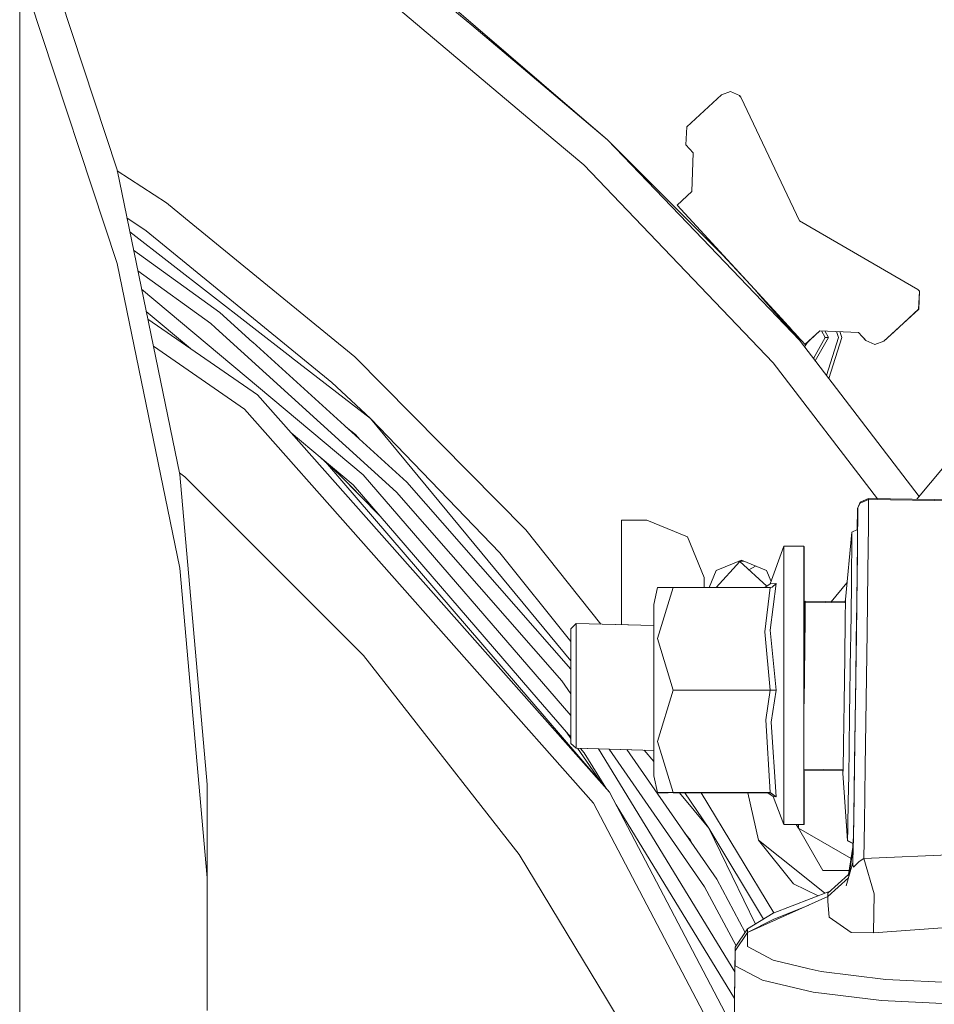
# Model space of a CAD drawing. Units: millimetres. Extents: x -1525 to 1837, y 192 to 3386.
# Drawn here: x -643 to -515, y 1119 to 1257 of the extents above; entities that cross this region are included whole.
import ezdxf

# ---------------------------------------------------------------- set-up
doc = ezdxf.new("R2010")
doc.units = ezdxf.units.MM
doc.layers.add('1', color=7, linetype='Continuous', true_color=0xffffff)

msp = doc.modelspace()

# ---------------------------------------------------------------- linework, layer by layer
at = {"layer": '1', "color": 18, "linetype": 'Continuous', "lineweight": 13}
for p, q in [((-642.852366, 1277.113199), (-629.255593, 1235.882014)), ((-590.43318, 1265.096188), (-579.746781, 1256.082806)), ((-642.852366, 1264.056802), (-629.255593, 1222.825617)), ((-593.343854, 1261.247396), (-568.382919, 1240.194291)), ((-585.010648, 1260.914803), (-560.80538, 1240.106791)), ((-642.852366, 1246.759742), (-642.852366, 1259.44519)), ((-579.74668, 1256.08272), (-560.80538, 1240.106791)), ((-642.852366, 1246.759742), (-642.852366, 1245.871037)), ((-544.880986, 1246.361464), (-543.603361, 1246.829957)), ((-543.603361, 1246.829957), (-542.36871, 1246.257752)), ((-642.852366, 1225.40459), (-642.852366, 1245.871037)), ((-549.73942, 1241.888374), (-544.880986, 1246.361464)), ((-542.16367, 1246.035069), (-542.36871, 1246.257752)), ((-542.364478, 1246.253222), (-542.36871, 1246.257752)), ((-542.364478, 1246.253222), (-542.159498, 1246.030539)), ((-542.159498, 1246.030539), (-542.16367, 1246.035069)), ((-541.711867, 1245.084494), (-542.16367, 1246.035069)), ((-541.707695, 1245.079964), (-542.159498, 1246.030539)), ((-533.967257, 1228.788823), (-541.711867, 1245.084494)), ((-541.707695, 1245.079964), (-541.711867, 1245.084494)), ((-533.964467, 1228.787203), (-541.707695, 1245.079964)), ((-549.843132, 1239.376038), (-549.73942, 1241.888374)), ((-568.382919, 1240.194291), (-564.108253, 1236.588806)), ((-560.80538, 1240.106791), (-544.832647, 1224.152178)), ((-549.641717, 1228.448947), (-560.80538, 1240.106791)), ((-548.810899, 1238.254875), (-549.843132, 1239.376038)), ((-549.839556, 1239.372104), (-549.839554, 1239.372152)), ((-548.810901, 1238.254828), (-549.839556, 1239.372104)), ((-549.033225, 1232.871264), (-548.810899, 1238.254875)), ((-629.255593, 1235.882014), (-620.492041, 1193.360418)), ((-629.235486, 1235.784455), (-622.341514, 1231.284827)), ((-537.656009, 1208.96551), (-564.108253, 1236.588806)), ((-551.088691, 1230.978817), (-549.033225, 1232.871264)), ((-619.701024, 1229.127839), (-622.341514, 1231.284827)), ((-536.496758, 1215.129942), (-551.088691, 1230.978817)), ((-625.190675, 1227.39026), (-627.879967, 1229.207347)), ((-596.048295, 1209.806174), (-619.701006, 1229.127824)), ((-533.96543, 1228.787762), (-533.970679, 1228.796024)), ((-533.966912, 1228.788623), (-533.967902, 1228.790181)), ((-518.365622, 1219.727129), (-533.967257, 1228.788823)), ((-599.295974, 1206.237167), (-625.190675, 1227.39026)), ((-533.998251, 1212.112993), (-549.641316, 1228.448528)), ((-604.942096, 1209.761509), (-627.471527, 1227.225555)), ((-642.852366, 1225.40459), (-642.852366, 1223.568887)), ((-626.947424, 1224.682554), (-614.899933, 1216.007441)), ((-642.852366, 1195.99995), (-642.852366, 1223.568887)), ((-544.832647, 1224.152178), (-544.039667, 1223.306745)), ((-544.038951, 1223.30603), (-544.832647, 1224.152178)), ((-544.0393, 1223.30635), (-542.134583, 1221.253365)), ((-544.0393, 1223.30635), (-544.038951, 1223.30603)), ((-544.038951, 1223.30603), (-544.002013, 1223.266216)), ((-544.002013, 1223.266216), (-544.038951, 1223.30603)), ((-544.038951, 1223.30603), (-542.134583, 1221.253365)), ((-544.002013, 1223.266216), (-543.9943, 1223.273318)), ((-544.002013, 1223.266216), (-543.9943, 1223.273318)), ((-629.255593, 1222.825617), (-620.492041, 1180.30414)), ((-616.158843, 1214.45331), (-626.351923, 1221.793128)), ((-542.134583, 1221.253365), (-540.246427, 1219.186753)), ((-542.134583, 1221.253365), (-540.246487, 1219.186872)), ((-625.825887, 1219.240752), (-594.887674, 1193.337172)), ((-540.282613, 1219.226412), (-540.274892, 1219.233522)), ((-540.282613, 1219.226412), (-540.274892, 1219.233522)), ((-540.246487, 1219.186872), (-539.468169, 1218.325585)), ((-539.468169, 1218.325585), (-540.246427, 1219.186753)), ((-517.455518, 1219.198555), (-518.365622, 1219.727129)), ((-492.475003, 1220.009539), (-517.608831, 1189.922356)), ((-517.451286, 1219.194025), (-517.455518, 1219.198555)), ((-517.250478, 1218.975872), (-517.455518, 1219.198555)), ((-517.246306, 1218.971342), (-517.451286, 1219.194025)), ((-533.998251, 1212.112993), (-539.468169, 1218.325585)), ((-539.186482, 1218.005652), (-539.154091, 1218.016176)), ((-517.35425, 1216.463536), (-517.250478, 1218.975872)), ((-517.350018, 1216.459006), (-517.246306, 1218.971342)), ((-517.246306, 1218.971342), (-517.250478, 1218.975872)), ((-522.208452, 1211.985916), (-517.350018, 1216.459006)), ((-520.7879, 1213.302185), (-517.35425, 1216.463536)), ((-517.35425, 1216.463536), (-517.350018, 1216.459006)), ((-625.1808, 1216.110726), (-619.029753, 1210.960642)), ((-609.666526, 1204.497665), (-624.963512, 1215.056424)), ((-614.899933, 1216.007441), (-610.34441, 1211.867827)), ((-535.106181, 1213.619619), (-536.93471, 1215.448148)), ((-535.551638, 1214.010079), (-536.529738, 1214.98819)), ((-536.529738, 1214.98819), (-534.46765, 1212.926077)), ((-536.496736, 1215.129956), (-536.496758, 1215.129942)), ((-536.496758, 1215.129942), (-535.067659, 1213.577783)), ((-616.158843, 1214.45331), (-615.54485, 1213.895373)), ((-615.544843, 1213.895367), (-615.508076, 1213.861956)), ((-615.50807, 1213.861951), (-590.252817, 1190.912455)), ((-535.566229, 1214.079667), (-535.551638, 1214.010079)), ((-535.26764, 1213.794985), (-534.80766, 1213.295385)), ((-535.26764, 1213.794985), (-534.80766, 1213.295385)), ((-534.944718, 1213.444253), (-533.192694, 1211.541265)), ((-534.179485, 1212.318834), (-534.038436, 1212.459881)), ((-534.153725, 1212.289576), (-534.012065, 1212.431237)), ((-533.196245, 1211.545223), (-531.140804, 1213.437647)), ((-533.195674, 1211.544603), (-531.140208, 1213.437051)), ((-533.192669, 1211.541289), (-531.137168, 1213.433713)), ((-533.192098, 1211.540669), (-531.136572, 1213.433117)), ((-530.382633, 1212.478369), (-532.055652, 1209.580605)), ((-529.919386, 1212.478369), (-531.791358, 1209.236069)), ((-531.140804, 1213.437647), (-525.757253, 1213.215321)), ((-531.140208, 1213.437051), (-531.140804, 1213.437647)), ((-531.140208, 1213.437051), (-525.756706, 1213.214727)), ((-531.137168, 1213.433713), (-525.753746, 1213.211512)), ((-531.136572, 1213.433117), (-531.137168, 1213.433713)), ((-531.136572, 1213.433117), (-525.753085, 1213.210794)), ((-530.382633, 1212.478369), (-530.928894, 1213.42454)), ((-530.928894, 1213.42454), (-530.382633, 1212.478369)), ((-530.454343, 1213.404943), (-529.919386, 1212.478369)), ((-530.382633, 1212.478369), (-530.346632, 1212.478369)), ((-530.346632, 1212.478369), (-529.951155, 1212.478369)), ((-528.527915, 1212.478369), (-530.238974, 1207.212368)), ((-529.919386, 1212.478369), (-529.951155, 1212.478369)), ((-528.064907, 1212.478369), (-529.913745, 1206.788397)), ((-528.806871, 1213.336907), (-528.527915, 1212.478369)), ((-528.064907, 1212.478369), (-528.337568, 1213.317526)), ((-525.757253, 1213.215321), (-524.72496, 1212.094158)), ((-525.000532, 1212.393454), (-524.721384, 1212.090224)), ((-522.212625, 1211.990446), (-520.7879, 1213.302185)), ((-522.212088, 1211.98985), (-520.787239, 1213.301629)), ((-522.209048, 1211.986512), (-520.784199, 1213.29841)), ((-520.784199, 1213.29841), (-520.787614, 1213.301284)), ((-520.787239, 1213.301629), (-520.784199, 1213.29841)), ((-624.183178, 1211.270168), (-611.451924, 1202.482432)), ((-610.344335, 1211.867759), (-610.307659, 1211.834431)), ((-610.30761, 1211.834386), (-588.826001, 1192.313999)), ((-517.278821, 1190.317403), (-533.998251, 1212.112993)), ((-533.304826, 1211.209039), (-532.804863, 1211.897183)), ((-533.192694, 1211.541265), (-533.192669, 1211.541289)), ((-533.192098, 1211.540669), (-533.192694, 1211.541265)), ((-524.724364, 1212.093562), (-524.72496, 1212.094158)), ((-524.724957, 1212.094157), (-523.49031, 1211.521953)), ((-524.724364, 1212.093562), (-523.489714, 1211.521357)), ((-524.720788, 1212.089628), (-524.721384, 1212.090224)), ((-524.721302, 1212.090186), (-523.486674, 1211.518139)), ((-524.721302, 1212.090186), (-524.720788, 1212.089628)), ((-524.720788, 1212.089628), (-523.486078, 1211.517423)), ((-523.49031, 1211.521953), (-522.212625, 1211.990446)), ((-523.489714, 1211.521357), (-522.212088, 1211.98985)), ((-523.486674, 1211.518139), (-522.209048, 1211.986512)), ((-523.486078, 1211.517423), (-522.208452, 1211.985916)), ((-522.212088, 1211.98985), (-522.212625, 1211.990446)), ((-522.208452, 1211.985916), (-522.209048, 1211.986512)), ((-604.892682, 1209.723206), (-604.942067, 1209.761487)), ((-593.857646, 1201.169223), (-604.89268, 1209.723204)), ((-572.191775, 1185.649723), (-596.048295, 1209.806174)), ((-537.656009, 1208.96551), (-523.10567, 1189.997618)), ((-599.295974, 1206.237167), (-593.857646, 1201.169223)), ((-609.666526, 1204.497665), (-560.510933, 1149.012536)), ((-611.451924, 1202.482432), (-562.726736, 1147.483081)), ((-595.956385, 1198.96993), (-597.280845, 1199.996935)), ((-565.925002, 1167.34186), (-593.857646, 1201.169223)), ((-575.801134, 1182.446808), (-593.857646, 1201.169223)), ((-596.286297, 1191.918105), (-604.943814, 1199.166831)), ((-595.372476, 1198.262796), (-595.956385, 1198.96993)), ((-642.852366, 1195.99995), (-642.852366, 1192.922324)), ((-600.83555, 1195.727083), (-598.185715, 1193.319165)), ((-560.510933, 1149.012536), (-600.180294, 1195.131648)), ((-599.232469, 1194.384862), (-592.525897, 1187.556924)), ((-620.546216, 1193.62328), (-619.81082, 1193.047136)), ((-616.67794, 1150.113076), (-620.492041, 1193.360418)), ((-612.02412, 1185.260437), (-619.81082, 1193.047136)), ((-598.185715, 1193.319165), (-592.525897, 1187.556924)), ((-565.925002, 1159.74714), (-594.887674, 1193.337172)), ((-642.852366, 1192.922324), (-642.852366, 1159.028739)), ((-596.286297, 1191.918105), (-570.471644, 1161.979169)), ((-588.826001, 1192.313999), (-565.925002, 1166.185531)), ((-567.180395, 1164.588541), (-590.252817, 1190.912455)), ((-525.863409, 1188.787073), (-525.496185, 1189.37704)), ((-525.774123, 1188.930516), (-525.496006, 1189.523429)), ((-524.361432, 1189.865083), (-525.496185, 1189.37704)), ((-524.361253, 1190.014809), (-525.496006, 1189.523429)), ((-524.361432, 1189.865083), (-497.214317, 1189.490408)), ((-524.336278, 1189.793676), (-524.361432, 1189.865083)), ((-524.361253, 1190.014809), (-524.352994, 1189.864966)), ((-497.214168, 1189.643115), (-524.361253, 1190.014809)), ((-524.359941, 1186.318606), (-524.336278, 1189.793676)), ((-525.909424, 1187.539786), (-525.947928, 1185.747236)), ((-525.894642, 1188.040823), (-525.937021, 1186.233729)), ((-525.894701, 1187.816232), (-525.936723, 1185.794324)), ((-525.909424, 1187.539786), (-525.880814, 1188.548893)), ((-525.909305, 1187.218755), (-525.880933, 1188.408703)), ((-525.894701, 1187.816232), (-525.868416, 1188.633412)), ((-525.88415, 1188.273752), (-525.894642, 1188.040823)), ((-525.880933, 1188.408703), (-525.863409, 1188.787073)), ((-525.868082, 1188.68617), (-525.880814, 1188.548893)), ((-525.859237, 1188.204736), (-525.868416, 1188.633412)), ((-525.867522, 1186.551899), (-525.859237, 1188.204736)), ((-525.863409, 1188.787073), (-525.85727, 1188.341349)), ((-525.85727, 1188.341349), (-525.862694, 1187.086195)), ((-558.825016, 1187.000006), (-558.825016, 1172.410471)), ((-555.284977, 1187.000006), (-558.825016, 1187.000006)), ((-549.628139, 1184.656829), (-555.284977, 1187.000006)), ((-525.947101, 1185.671725), (-525.937021, 1186.233729)), ((-525.939403, 1185.675187), (-525.909305, 1187.218755)), ((-525.892973, 1183.757633), (-525.867522, 1186.551899)), ((-525.862694, 1187.086195), (-525.879562, 1185.062975)), ((-524.359941, 1186.318606), (-524.429262, 1179.894418)), ((-594.86115, 1168.097466), (-612.024107, 1185.260424)), ((-561.713453, 1172.490327), (-572.191775, 1185.649723)), ((-527.586818, 1175.917715), (-526.693225, 1185.336202)), ((-526.693225, 1185.336202), (-525.875244, 1185.704038)), ((-526.693225, 1185.336202), (-526.692867, 1184.434026)), ((-525.947928, 1185.747236), (-525.949293, 1185.67074)), ((-525.938742, 1185.675484), (-525.936723, 1185.794324)), ((-525.907278, 1182.338446), (-525.879562, 1185.062975)), ((-547.28502, 1178.99999), (-549.628139, 1184.656829)), ((-526.69251, 1183.531851), (-526.731133, 1179.716557)), ((-526.69251, 1183.531851), (-526.692867, 1184.434026)), ((-525.892973, 1183.757633), (-525.934279, 1179.962128)), ((-565.925002, 1170.043774), (-575.801134, 1182.446808)), ((-536.158979, 1183.348149), (-538.069069, 1178.11498)), ((-536.158979, 1180.707663), (-536.158979, 1183.348149)), ((-533.365011, 1183.348149), (-536.158979, 1183.348149)), ((-533.365011, 1174.61428), (-533.365011, 1183.348149)), ((-533.339977, 1183.343142), (-533.365011, 1183.343142)), ((-533.339977, 1174.609274), (-533.339977, 1183.343142)), ((-525.907278, 1182.338446), (-525.944948, 1179.002374)), ((-542.307079, 1181.215256), (-545.621479, 1177.595109)), ((-542.100251, 1181.41827), (-545.60858, 1179.962009)), ((-542.46125, 1181.268424), (-542.379034, 1181.268424)), ((-542.379017, 1181.268424), (-541.738037, 1181.268424)), ((-538.551441, 1177.776723), (-542.307079, 1181.215256)), ((-542.100251, 1181.41827), (-538.590491, 1179.966301)), ((-536.158979, 1180.707663), (-536.158979, 1174.61428)), ((-616.67794, 1137.056798), (-620.492041, 1180.30414)), ((-545.60858, 1179.962009), (-546.586865, 1177.595109)), ((-541.050192, 1180.064494), (-540.122513, 1180.60009)), ((-538.590491, 1179.966301), (-537.953739, 1178.430956)), ((-526.750386, 1177.81958), (-526.731133, 1179.716557)), ((-525.989354, 1175.355643), (-525.934279, 1179.962128)), ((-524.535179, 1171.361297), (-524.429262, 1179.894418)), ((-547.28502, 1177.595109), (-547.28502, 1178.99999)), ((-538.820803, 1177.587837), (-538.069069, 1178.11498)), ((-537.233531, 1178.150862), (-538.069069, 1171.658128)), ((-538.069069, 1178.11498), (-537.233531, 1178.150862)), ((-537.807107, 1177.628726), (-537.235558, 1178.146094)), ((-537.235558, 1178.146094), (-537.233531, 1178.150862)), ((-527.366309, 1178.241881), (-529.555769, 1175.620924)), ((-525.991321, 1175.164908), (-525.944948, 1179.002374)), ((-554.319978, 1175.243348), (-553.819954, 1177.587837)), ((-554.319978, 1175.237268), (-553.819954, 1177.587837)), ((-553.819954, 1177.587837), (-551.605761, 1177.595109)), ((-551.605761, 1177.587837), (-553.819954, 1177.587837)), ((-551.605761, 1177.587837), (-553.819954, 1170.45781)), ((-551.605761, 1177.595109), (-538.810433, 1177.595109)), ((-551.605761, 1177.587837), (-538.067639, 1177.587837)), ((-538.820803, 1171.4122), (-538.067639, 1177.587837)), ((-538.067639, 1177.587837), (-537.807107, 1177.628726)), ((-526.750386, 1177.81958), (-526.838064, 1170.73223)), ((-554.319978, 1175.237268), (-554.319978, 1175.243348)), ((-554.319978, 1175.237268), (-554.319978, 1163.274974)), ((-533.275438, 1171.70693), (-533.208728, 1175.670952)), ((-533.270492, 1171.706794), (-533.208668, 1175.532669)), ((-533.208728, 1175.670952), (-527.60342, 1175.594187)), ((-533.208728, 1175.670952), (-533.208649, 1175.532669)), ((-533.208668, 1175.532669), (-527.590605, 1175.455112)), ((-533.208668, 1175.532669), (-533.207715, 1173.213571)), ((-527.6106, 1175.5943), (-527.594823, 1175.761708)), ((-527.6106, 1175.5943), (-527.598052, 1175.698781)), ((-527.6106, 1175.5943), (-527.6106, 1175.594285)), ((-527.61054, 1175.455421), (-527.610541, 1175.455387)), ((-527.61054, 1175.455421), (-527.586818, 1175.917715)), ((-527.609586, 1173.136289), (-527.586818, 1175.917715)), ((-525.991321, 1175.164908), (-526.044846, 1170.95229)), ((-525.989354, 1175.355643), (-526.021242, 1172.819227)), ((-536.158979, 1174.61428), (-536.158979, 1157.341689)), ((-533.365011, 1174.61428), (-533.365011, 1157.341689)), ((-533.339977, 1174.609274), (-533.339977, 1171.708707)), ((-565.925002, 1171.827763), (-565.163016, 1172.585696)), ((-565.925002, 1171.827048), (-565.163016, 1172.584862)), ((-565.163016, 1172.585696), (-565.163016, 1172.584862)), ((-565.163016, 1172.585696), (-557.881683, 1172.384391)), ((-565.163016, 1172.584862), (-565.163016, 1171.38204)), ((-565.163016, 1172.584862), (-554.319978, 1172.28633)), ((-533.223867, 1172.677964), (-533.35762, 1162.000984)), ((-533.357441, 1161.569685), (-533.207715, 1173.213571)), ((-533.223867, 1172.677964), (-533.258353, 1171.70646)), ((-527.609587, 1173.136204), (-527.672708, 1167.856187)), ((-526.021242, 1172.819227), (-526.055455, 1170.169324)), ((-565.925002, 1171.827763), (-565.925002, 1171.827048)), ((-565.925002, 1171.827048), (-565.925002, 1170.722097)), ((-565.163016, 1171.38204), (-565.163016, 1167.082518)), ((-538.067639, 1163.274974), (-538.820803, 1171.4122)), ((-538.069069, 1171.658128), (-537.233531, 1163.274974)), ((-533.365011, 1171.709396), (-533.236045, 1171.705845)), ((-533.267211, 1172.195799), (-533.339977, 1172.16177)), ((-524.535179, 1171.361297), (-524.707079, 1158.784002)), ((-565.925002, 1166.772574), (-565.925002, 1170.722097)), ((-551.605761, 1163.274974), (-553.819954, 1170.45781)), ((-526.855409, 1169.330686), (-526.838064, 1170.73223)), ((-526.129246, 1164.663047), (-526.055455, 1170.169324)), ((-526.123524, 1165.055841), (-526.044846, 1170.95229)), ((-526.855409, 1169.330686), (-526.986778, 1159.746617)), ((-594.86115, 1168.097466), (-590.028048, 1161.928505)), ((-565.163016, 1161.700338), (-565.163016, 1167.082518)), ((-527.759314, 1161.492437), (-527.672708, 1167.856187)), ((-565.925002, 1156.884521), (-565.925002, 1166.772574)), ((-565.925002, 1162.7775), (-567.180395, 1164.588541)), ((-526.123524, 1165.055841), (-526.20703, 1159.086913)), ((-526.20703, 1159.11302), (-526.129246, 1164.663047)), ((-554.319978, 1151.312679), (-554.319978, 1163.274974)), ((-553.820014, 1156.113476), (-551.605761, 1163.274974)), ((-551.605761, 1163.274974), (-538.067639, 1163.274974)), ((-538.067639, 1163.274974), (-538.694799, 1159.105867)), ((-538.067639, 1163.274974), (-537.807107, 1163.274974)), ((-537.233531, 1163.274974), (-537.943006, 1158.786505)), ((-537.807107, 1163.274974), (-537.235558, 1163.274974)), ((-537.233531, 1163.274974), (-537.235558, 1163.274974)), ((-573.100746, 1140.322417), (-590.028048, 1161.928505)), ((-570.471644, 1161.979169), (-565.925002, 1156.706204)), ((-565.163016, 1156.318277), (-565.163016, 1161.700338)), ((-533.35762, 1162.000984), (-533.365011, 1161.558702)), ((-533.365011, 1161.101238), (-533.357441, 1161.569685)), ((-527.846158, 1155.750006), (-527.759314, 1161.492403)), ((-642.852366, 1159.028739), (-642.852366, 1154.456943)), ((-538.067639, 1148.96211), (-538.694799, 1159.105867)), ((-537.943006, 1158.786505), (-537.233531, 1148.399085)), ((-526.986778, 1159.746617), (-527.118504, 1150.965542)), ((-526.20703, 1159.11302), (-526.359022, 1148.983091)), ((-526.293218, 1153.217286), (-526.20703, 1159.086913)), ((-524.707079, 1158.784002), (-524.798453, 1152.562231)), ((-566.514453, 1157.389819), (-565.925002, 1156.539475)), ((-566.514453, 1157.389819), (-565.925002, 1156.539475)), ((-566.514453, 1157.389819), (-565.925002, 1156.539475)), ((-536.158979, 1157.341689), (-536.158979, 1144.536942)), ((-533.365011, 1144.536942), (-533.365011, 1157.341689)), ((-565.925002, 1155.82785), (-565.925002, 1156.884521)), ((-565.163016, 1156.318277), (-565.163016, 1155.743092)), ((-553.820014, 1156.113476), (-551.605761, 1148.96211)), ((-565.925002, 1155.82785), (-565.163016, 1155.167907)), ((-565.163016, 1155.167907), (-565.163016, 1155.743092)), ((-565.163016, 1155.167907), (-554.319978, 1154.869376)), ((-565.143132, 1155.16736), (-565.137982, 1155.162901)), ((-565.137982, 1155.162901), (-565.137982, 1155.167218)), ((-565.137982, 1155.162901), (-554.319978, 1154.865058)), ((-564.96752, 1155.158207), (-561.523075, 1150.189239)), ((-564.96752, 1155.158207), (-561.523075, 1150.189239)), ((-564.96752, 1155.158207), (-561.523075, 1150.189239)), ((-564.581059, 1155.147567), (-564.026475, 1154.504389)), ((-562.0492, 1155.07786), (-542.998184, 1123.961462)), ((-547.238529, 1135.82024), (-560.559262, 1155.036839)), ((-558.082433, 1154.968647), (-545.532823, 1136.864513)), ((-554.319978, 1153.287789), (-555.652693, 1154.901751)), ((-527.846158, 1155.750006), (-527.909994, 1152.167767)), ((-642.852366, 1154.456943), (-642.852366, 1115.097731)), ((-561.042355, 1149.63036), (-564.026475, 1154.504389)), ((-526.293218, 1153.217286), (-526.353598, 1149.295658)), ((-533.365011, 1152.243039), (-527.909996, 1152.167733)), ((-533.365011, 1152.068533), (-527.931359, 1151.994119)), ((-533.339977, 1144.531935), (-533.339977, 1152.068191)), ((-527.934015, 1151.79345), (-527.932519, 1151.994135)), ((-527.934015, 1151.79345), (-527.932923, 1151.802557)), ((-527.934015, 1151.79345), (-527.933107, 1151.780094)), ((-527.929939, 1152.168008), (-527.933717, 1151.705354)), ((-527.933717, 1151.705354), (-527.909996, 1152.167733)), ((-527.909992, 1152.167733), (-527.909991, 1152.167733)), ((-524.921358, 1144.754857), (-524.798453, 1152.562231)), ((-554.319978, 1151.312679), (-554.319978, 1151.306599)), ((-554.319978, 1151.312679), (-553.819954, 1148.96211)), ((-554.319978, 1151.306599), (-553.819954, 1148.961991)), ((-527.933717, 1151.705354), (-527.283728, 1142.265648)), ((-527.136028, 1149.935454), (-527.118504, 1150.965542)), ((-616.67794, 1150.113076), (-616.67794, 1146.674961)), ((-543.114185, 1115.865782), (-560.510933, 1149.012536)), ((-527.224481, 1144.726604), (-527.136028, 1149.935454)), ((-526.353598, 1149.295658), (-526.409209, 1145.851821)), ((-553.819954, 1148.96211), (-551.605761, 1148.96211)), ((-553.819954, 1148.961991), (-551.605761, 1148.954839)), ((-553.796003, 1148.961914), (-553.79498, 1148.957103)), ((-553.79498, 1148.957103), (-552.306922, 1148.957103)), ((-551.608014, 1148.96211), (-551.605761, 1148.954839)), ((-551.605761, 1148.96211), (-538.067639, 1148.96211)), ((-551.605761, 1148.954839), (-538.417746, 1148.954839)), ((-546.635628, 1143.981785), (-550.742083, 1148.954839)), ((-550.004413, 1148.954839), (-546.635628, 1143.981785)), ((-547.693114, 1148.954839), (-537.562975, 1132.169587)), ((-539.691985, 1142.307013), (-541.209282, 1148.954839)), ((-538.42777, 1148.96211), (-537.675977, 1148.416728)), ((-538.424975, 1148.954839), (-537.675977, 1148.411721)), ((-538.067639, 1148.96211), (-537.233531, 1148.399085)), ((-537.233531, 1148.399085), (-537.675977, 1148.416728)), ((-536.158979, 1144.536942), (-537.675977, 1148.416728)), ((-537.673984, 1148.41163), (-537.675977, 1148.411721)), ((-536.158979, 1144.530505), (-537.675977, 1148.411721)), ((-526.42554, 1144.911259), (-526.359022, 1148.983091)), ((-616.67794, 1145.21119), (-616.67794, 1146.674961)), ((-562.726736, 1147.483081), (-543.194404, 1110.267343)), ((-543.051431, 1120.245389), (-559.591301, 1147.260322)), ((-616.67794, 1137.056798), (-616.67794, 1145.21119)), ((-527.474515, 1145.036429), (-527.284026, 1142.235249)), ((-526.481271, 1141.785949), (-526.42554, 1144.911259)), ((-526.409209, 1145.851821), (-526.458204, 1142.9995)), ((-540.128425, 1130.618376), (-546.635628, 1143.981785)), ((-539.003647, 1131.308859), (-546.635628, 1143.981785)), ((-536.158979, 1144.536942), (-536.158979, 1144.530505)), ((-533.365011, 1144.536942), (-536.158979, 1144.536942)), ((-533.365011, 1144.530505), (-536.158979, 1144.530505)), ((-534.135461, 1144.004911), (-534.438912, 1144.530505)), ((-534.135461, 1144.004911), (-534.135461, 1144.530505)), ((-534.135461, 1144.004911), (-526.796091, 1139.767603)), ((-534.135461, 1144.004911), (-530.731976, 1138.110012)), ((-533.365011, 1144.536942), (-533.365011, 1144.530505)), ((-533.339977, 1144.531935), (-533.365011, 1144.531935)), ((-527.283728, 1142.265648), (-527.244151, 1143.909305)), ((-527.244151, 1143.909305), (-527.224481, 1144.726604)), ((-525.010049, 1139.761895), (-524.921358, 1144.754857)), ((-549.19225, 1142.336935), (-550.027041, 1143.347896)), ((-549.19225, 1142.336935), (-548.875876, 1141.687219)), ((-533.755541, 1137.572855), (-539.691985, 1142.307013)), ((-534.836054, 1136.217922), (-539.691985, 1142.307013)), ((-527.284026, 1142.235249), (-527.283159, 1142.265373)), ((-527.284026, 1142.235249), (-526.544164, 1141.877591)), ((-527.283728, 1142.265648), (-526.479646, 1141.877061)), ((-526.458204, 1142.9995), (-526.498973, 1140.832514)), ((-526.552602, 1141.331797), (-527.139962, 1137.55855)), ((-526.552357, 1140.841005), (-527.112628, 1137.259977)), ((-526.550472, 1141.028494), (-526.558816, 1139.375538)), ((-526.557148, 1140.209407), (-526.545823, 1141.702503)), ((-526.556118, 1140.816964), (-526.548858, 1141.87986)), ((-526.553951, 1140.830815), (-526.551306, 1141.440958)), ((-526.54761, 1141.879257), (-526.551306, 1141.440958)), ((-526.542466, 1141.90742), (-526.550472, 1141.028494)), ((-526.545823, 1141.702503), (-526.543876, 1141.908101)), ((-526.525319, 1139.618486), (-526.498973, 1140.832514)), ((-526.523292, 1139.764041), (-526.481271, 1141.785949)), ((-573.100746, 1140.322417), (-560.929894, 1120.189279)), ((-526.560783, 1139.239043), (-526.557148, 1140.209407)), ((-526.525319, 1139.618486), (-526.54469, 1138.940305)), ((-526.523292, 1139.764041), (-526.538551, 1139.200896)), ((-525.713325, 1139.322132), (-525.378227, 1139.531702)), ((-525.378227, 1139.531702), (-525.010049, 1139.761895)), ((-525.010049, 1139.761895), (-511.421621, 1140.349597)), ((-523.542523, 1134.839267), (-525.010049, 1139.761895)), ((-530.731976, 1138.110012), (-527.054119, 1138.110012)), ((-526.560724, 1139.196008), (-527.480066, 1135.97104)), ((-526.556551, 1138.812751), (-526.560783, 1139.239043)), ((-526.560724, 1139.196008), (-526.560783, 1139.239043)), ((-526.560472, 1139.207715), (-526.560724, 1139.196008)), ((-526.560724, 1139.196008), (-526.56033, 1139.193358)), ((-526.560724, 1139.196008), (-526.556551, 1138.812751)), ((-526.558816, 1139.375538), (-526.549578, 1138.94698)), ((-526.54469, 1138.940305), (-526.556551, 1138.812751)), ((-526.48424, 1138.649061), (-526.556551, 1138.812751)), ((-526.538551, 1139.200896), (-526.549578, 1138.94698)), ((-526.467443, 1138.568133), (-526.54469, 1138.940305)), ((-526.467443, 1138.568133), (-526.083052, 1138.952464)), ((-526.083052, 1138.952464), (-525.713325, 1139.322132)), ((-616.67794, 1137.056798), (-616.67794, 1133.618683)), ((-545.532823, 1136.864513), (-541.558228, 1129.45963)), ((-533.755541, 1137.572855), (-530.438612, 1134.927691)), ((-530.020177, 1134.934992), (-527.139962, 1137.55855)), ((-530.019104, 1134.448618), (-527.168375, 1137.064421)), ((-542.819912, 1127.588099), (-547.238529, 1135.82024)), ((-534.836054, 1136.217922), (-531.391153, 1134.558927)), ((-541.233897, 1129.438609), (-530.019104, 1134.448618)), ((-537.667394, 1132.129163), (-529.724827, 1135.204023)), ((-530.040026, 1133.758873), (-530.019104, 1134.448618)), ((-530.031061, 1134.443276), (-530.020177, 1134.934992)), ((-523.647785, 1129.391164), (-523.542523, 1134.839267)), ((-616.67794, 1132.154912), (-616.67794, 1133.618683)), ((-537.665784, 1131.234258), (-532.705834, 1133.248369)), ((-530.040026, 1133.758873), (-529.866159, 1131.583184)), ((-616.67794, 1123.363107), (-616.67794, 1132.154912)), ((-537.667394, 1132.129163), (-541.23503, 1129.939049)), ((-537.665784, 1131.234258), (-541.233897, 1129.438609)), ((-526.789129, 1129.426092), (-529.866159, 1131.583184)), ((-542.948961, 1127.396673), (-541.23503, 1129.939049)), ((-541.234754, 1129.437321), (-541.23503, 1129.939049)), ((-511.562645, 1130.265802), (-523.647785, 1129.391164)), ((-542.94771, 1126.861304), (-541.233897, 1129.438609)), ((-541.23348, 1128.45704), (-541.233897, 1129.438609)), ((-541.233063, 1127.475351), (-541.23348, 1128.45704)), ((-523.647785, 1129.391164), (-526.789129, 1129.426092)), ((-544.72771, 1003.258831), (-542.948961, 1127.396673)), ((-542.948961, 1127.396673), (-542.948621, 1126.797176)), ((-541.233063, 1127.475351), (-537.66346, 1125.581235)), ((-544.703116, 1003.303895), (-542.94771, 1126.861304)), ((-542.94771, 1126.861304), (-542.946875, 1124.786943)), ((-539.175093, 1122.785538), (-542.946875, 1124.786943)), ((-532.626152, 1124.382347), (-537.66346, 1125.581235)), ((-530.955553, 1123.984665), (-532.626152, 1124.382347)), ((-616.67794, 1123.363107), (-616.67794, 1118.537396)), ((-530.955553, 1123.984665), (-521.918535, 1122.878283)), ((-532.087326, 1121.098489), (-539.175093, 1122.785538)), ((-511.642337, 1122.395486), (-521.918535, 1122.878283)), ((-560.929894, 1120.189279), (-554.846883, 1110.126823)), ((-522.538483, 1119.929522), (-532.087326, 1121.098489)), ((-522.538483, 1119.929522), (-511.680245, 1119.419307))]:
    msp.add_line(p, q, dxfattribs=at)

doc.saveas('drawing.dxf')
